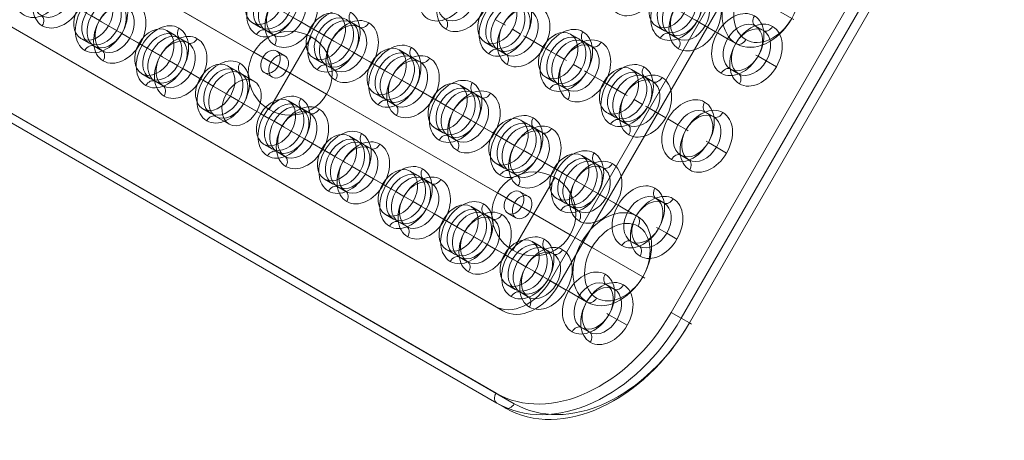
# Model space of a CAD drawing. Units: millimetres. Extents: x 26275 to 44735, y 10576 to 27719.
# Drawn here: x 42590 to 43185, y 17047 to 17301 of the extents above; entities that cross this region are included whole.
import ezdxf

# ---------------------------------------------------------------- set-up
doc = ezdxf.new("R2010")
doc.units = ezdxf.units.MM
doc.header["$MEASUREMENT"] = 0
for name, color, linetype, lineweight in [('Level 26', 7, 'Continuous', 0), ('Level 61', 7, 'Continuous', 0), ('ninja1_[ID]_41_[Material]_Unchanged_[Source]_AbbeyRubiolo - Level 25', 7, 'Continuous', 0), ('ninja1_[ID]_41_[Material]_Unchanged_[Source]_AbbeyRubiolo - Level 27', 7, 'Continuous', 0)]:
    doc.layers.add(name, color=color, linetype=linetype, lineweight=lineweight)

# ---------------------------------------------------------------- blocks, each defined once
blk = doc.blocks.new('From Smart Solid_846')
at = {"layer": 'Level 26', "color": 250, "linetype": 'Continuous', "lineweight": 13}
for p, q in [((76.26, -286.52), (286.26, 77.21)), ((81.16, -289.35), (291.16, 74.39)), ((-287.79, -110.97), (42.89, -301.89)), ((-282.89, -113.8), (47.79, -304.72)), ((-190.12, -132.72), (-185.22, -135.55)), ((-155.06, -135.64), (-150.16, -138.47)), ((-103.32, -130.87), (-98.42, -133.7)), ((-68.26, -133.79), (-63.36, -136.62)), ((53.59, -134.86), (58.49, -137.69)), ((140.39, -133.02), (145.29, -135.84)), ((-206.81, -140.41), (-201.91, -143.24)), ((36.91, -142.55), (41.81, -145.38)), ((88.65, -137.78), (93.55, -140.61)), ((-171.75, -143.33), (-166.85, -146.16)), ((-88.7, -147.97), (-83.8, -150.8)), ((-49.89, -144.4), (-44.99, -147.23)), ((-14.84, -147.32), (-9.94, -150.15)), ((71.96, -145.47), (76.86, -148.3)), ((-153.38, -153.93), (-148.48, -156.76)), ((-97.04, -151.82), (-92.14, -154.65)), ((-66.58, -152.09), (-61.68, -154.91)), ((-118.32, -156.85), (-113.42, -159.68)), ((-87.86, -157.12), (-82.96, -159.95)), ((-31.52, -155.01), (-26.62, -157.83)), ((90.33, -156.08), (95.23, -158.91)), ((125.39, -159), (130.29, -161.83)), ((-170.06, -161.62), (-165.16, -164.45)), ((-135.01, -164.54), (-130.11, -167.37)), ((-96.2, -160.97), (-91.3, -163.79)), ((-13.15, -165.61), (-8.25, -168.44)), ((73.65, -163.76), (78.55, -166.59)), ((21.91, -168.53), (26.81, -171.36)), ((108.71, -166.68), (113.6, -169.51)), ((-116.63, -175.15), (-111.74, -177.98)), ((-81.58, -178.07), (-76.68, -180.9)), ((-29.84, -173.3), (-24.94, -176.13)), ((5.22, -176.22), (10.12, -179.05)), ((127.08, -177.29), (131.98, -180.12)), ((-133.32, -182.83), (-128.42, -185.66)), ((-98.26, -185.75), (-93.36, -188.58)), ((23.59, -186.83), (28.49, -189.65)), ((58.65, -189.75), (63.55, -192.57)), ((110.39, -184.98), (115.29, -187.81)), ((6.91, -194.51), (11.81, -197.34)), ((-79.89, -196.36), (-74.99, -199.19)), ((-44.84, -199.28), (-39.94, -202.11)), ((41.96, -197.43), (46.86, -200.26)), ((-96.58, -204.05), (-91.68, -206.88)), ((-61.52, -206.97), (-56.62, -209.8)), ((60.33, -208.04), (65.23, -210.87)), ((95.39, -210.96), (100.29, -213.79)), ((-43.15, -217.57), (-38.25, -220.4)), ((43.65, -215.73), (48.55, -218.55)), ((78.71, -218.65), (83.6, -221.47)), ((-59.84, -225.26), (-54.94, -228.09)), ((-8.09, -220.49), (-3.19, -223.32)), ((-24.78, -228.18), (-19.88, -231.01)), ((97.08, -229.25), (101.98, -232.08)), ((49.93, -236.67), (54.83, -239.5)), ((58.27, -232.83), (63.17, -235.66)), ((80.39, -236.94), (85.29, -239.77)), ((-6.41, -238.79), (-1.51, -241.62)), ((28.65, -241.71), (33.55, -244.54)), ((59.11, -241.97), (64.01, -244.8)), ((-23.09, -246.47), (-18.19, -249.3)), ((11.96, -249.39), (16.86, -252.22)), ((50.77, -245.82), (55.67, -248.65)), ((30.33, -260), (35.23, -262.83)), ((65.39, -262.92), (70.29, -265.75)), ((13.65, -267.69), (18.55, -270.52)), ((48.71, -270.61), (53.6, -273.44)), ((67.08, -281.21), (71.98, -284.04)), ((50.39, -288.9), (55.29, -291.73)), ((76.26, -286.52), (81.16, -289.35)), ((42.89, -301.89), (47.79, -304.72))]:
    blk.add_line(p, q, dxfattribs=at)
at = {"layer": 'Level 26', "color": 250, "linetype": 'Continuous', "lineweight": 13, "extrusion": (0, 0, -1)}
for centre, major_axis in [((-95.82, -117.88), (7.5, 12.99)), ((147.89, -120.03), (7.5, 12.99)), ((-199.31, -127.42), (7.5, 12.99)), ((44.41, -129.56), (7.5, 12.99)), ((-59.08, -139.1), (7.5, 12.99)), ((-162.56, -148.63), (7.5, 12.99)), ((81.15, -150.77), (7.5, 12.99)), ((-92.45, -154.47), (3.75, 6.5)), ((-22.34, -160.31), (7.5, 12.99)), ((-125.82, -169.84), (7.5, 12.99)), ((117.89, -171.99), (7.5, 12.99)), ((14.41, -181.52), (7.5, 12.99)), ((-89.08, -191.06), (7.5, 12.99)), ((51.15, -202.74), (7.5, 12.99)), ((-52.34, -212.27), (7.5, 12.99)), ((87.89, -223.95), (7.5, 12.99)), ((-15.59, -233.48), (7.5, 12.99)), ((54.52, -239.32), (3.75, 6.5)), ((21.15, -254.7), (7.5, 12.99)), ((57.89, -275.91), (7.5, 12.99))]:
    blk.add_ellipse(centre, major_axis=major_axis, ratio=0.707107, dxfattribs=at)
at = {"layer": 'Level 26', "color": 250, "linetype": 'Continuous', "lineweight": 13}
for centre, major_axis in [((-90.92, -120.71), (-7.5, -12.99)), ((152.79, -122.85), (-7.5, -12.99)), ((-194.41, -130.25), (-7.5, -12.99)), ((49.31, -132.39), (-7.5, -12.99)), ((-54.18, -141.92), (-7.5, -12.99)), ((-157.66, -151.46), (-7.5, -12.99)), ((86.05, -153.6), (-7.5, -12.99)), ((-17.44, -163.14), (-7.5, -12.99)), ((-87.55, -157.3), (-3.75, -6.5)), ((-120.92, -172.67), (-7.5, -12.99)), ((122.79, -174.82), (-7.5, -12.99)), ((19.31, -184.35), (-7.5, -12.99)), ((-84.18, -193.89), (-7.5, -12.99)), ((56.05, -205.56), (-7.5, -12.99)), ((-47.44, -215.1), (-7.5, -12.99)), ((92.79, -226.78), (-7.5, -12.99)), ((-10.69, -236.31), (-7.5, -12.99)), ((59.42, -242.15), (-3.75, -6.5)), ((26.05, -257.53), (-7.5, -12.99)), ((62.79, -278.74), (-7.5, -12.99))]:
    blk.add_ellipse(centre, major_axis=major_axis, ratio=0.707107, dxfattribs=at)
for centre in [(57.89, -275.91), (62.79, -278.74)]:
    blk.add_ellipse(centre, major_axis=(-15, -25.98), ratio=0.707107, start_param=0, end_param=1.570796, dxfattribs=at)
blk = doc.blocks.new('From Smart Solid_849')
at = {"layer": 'Level 26', "color": 7, "linetype": 'Continuous', "lineweight": 13}
for p, q in [((-12.25, 7.07), (-18.37, 10.61)), ((18.37, -10.61), (19.64, -11.34))]:
    blk.add_line(p, q, dxfattribs=at)
for centre, major_axis in [((0, 0), (-15, -25.98)), ((3.06, -1.77), (-12.5, -21.65))]:
    blk.add_ellipse(centre, major_axis=major_axis, ratio=0.707107, dxfattribs=at)
at = {"layer": 'Level 26', "color": 7, "linetype": 'Continuous', "lineweight": 13, "extrusion": (0, 0, -1)}
blk.add_ellipse((12.5, 21.65), major_axis=(2.5, 4.33), ratio=0.707107, start_param=0, end_param=1.570796, dxfattribs=at)
at = {"layer": 'Level 26', "color": 7, "linetype": 'Continuous', "lineweight": 13}
blk.add_ellipse((-12.5, -21.65), major_axis=(-2.5, -4.33), ratio=0.707107, start_param=0, end_param=1.570796, dxfattribs=at)
blk = doc.blocks.new('From Smart Solid_850')
at = {"layer": 'Level 26', "color": 7, "linetype": 'Continuous', "lineweight": 13}
for p, q in [((-12.25, 7.07), (-18.37, 10.61)), ((18.37, -10.61), (19.64, -11.34))]:
    blk.add_line(p, q, dxfattribs=at)
for centre, major_axis in [((0, 0), (-15, -25.98)), ((3.06, -1.77), (-12.5, -21.65))]:
    blk.add_ellipse(centre, major_axis=major_axis, ratio=0.707107, dxfattribs=at)
at = {"layer": 'Level 26', "color": 7, "linetype": 'Continuous', "lineweight": 13, "extrusion": (0, 0, -1)}
blk.add_ellipse((12.5, 21.65), major_axis=(2.5, 4.33), ratio=0.707107, start_param=0, end_param=1.570796, dxfattribs=at)
at = {"layer": 'Level 26', "color": 7, "linetype": 'Continuous', "lineweight": 13}
blk.add_ellipse((-12.5, -21.65), major_axis=(-2.5, -4.33), ratio=0.707107, start_param=0, end_param=1.570796, dxfattribs=at)
blk = doc.blocks.new('From Smart Solid_851')
at = {"layer": 'ninja1_[ID]_41_[Material]_Unchanged_[Source]_AbbeyRubiolo - Level 25', "color": 156, "linetype": 'Continuous', "lineweight": 13}
for p, q in [((-146.17, 119.88), (-184.97, 142.28)), ((-179.54, 104.5), (-225.96, 131.3)), ((-146.17, 119.88), (221.26, -92.26)), ((-179.54, 104.5), (187.89, -107.63)), ((-142.79, 83.29), (-173.99, 101.3)), ((-176.17, 67.91), (-214.97, 90.32)), ((-142.79, 83.29), (224.63, -128.84)), ((-176.17, 67.91), (191.26, -144.22))]:
    blk.add_line(p, q, dxfattribs=at)
blk.add_arc((-199.97, 116.3), 30, 0, 359.99999, dxfattribs=at)
for centre in [(-161.17, 93.89), (206.26, -118.24)]:
    blk.add_ellipse(centre, major_axis=(-15, -25.98), ratio=0.707107, dxfattribs=at)
blk = doc.blocks.new('From Smart Solid_852')
at = {"layer": 'ninja1_[ID]_41_[Material]_Unchanged_[Source]_AbbeyRubiolo - Level 25', "color": 156, "linetype": 'Continuous', "lineweight": 13}
for p, q in [((-146.17, 119.87), (-184.97, 142.28)), ((-179.54, 104.5), (-225.96, 131.3)), ((-146.17, 119.87), (221.26, -92.26)), ((-179.54, 104.5), (187.89, -107.63)), ((-142.79, 83.29), (-173.99, 101.3)), ((-176.17, 67.91), (-214.97, 90.32)), ((-142.79, 83.29), (224.63, -128.84)), ((-176.17, 67.91), (191.26, -144.22))]:
    blk.add_line(p, q, dxfattribs=at)
blk.add_arc((-199.97, 116.3), 30, 0, 359.99999, dxfattribs=at)
for centre in [(-161.17, 93.89), (206.26, -118.24)]:
    blk.add_ellipse(centre, major_axis=(-15, -25.98), ratio=0.707107, dxfattribs=at)
blk = doc.blocks.new('From Smart Solid_856')
at = {"layer": 'Level 26', "color": 253, "lineweight": 13}
for p, q in [((12.67, 21.94), (-12.67, -21.94)), ((21.94, -12.67), (-21.94, 12.67)), ((21.94, -12.67), (-21.94, 12.67))]:
    blk.add_line(p, q, dxfattribs=at)
blk.add_arc((0, 0), 25.33, 330, 150, dxfattribs=at)
at = {"layer": 'Level 26', "color": 253, "lineweight": 13, "extrusion": (0, 0, -1)}
blk.add_arc((0, 0), 25.33, 210, 30, dxfattribs=at)
blk = doc.blocks.new('From Smart Solid_859')
at = {"layer": 'Level 26', "color": 253, "lineweight": 13}
for p, q in [((12.67, 21.94), (-12.67, -21.94)), ((21.94, -12.67), (-21.94, 12.67)), ((21.94, -12.67), (-21.94, 12.67))]:
    blk.add_line(p, q, dxfattribs=at)
blk.add_arc((0, 0), 25.33, 330, 150, dxfattribs=at)
at = {"layer": 'Level 26', "color": 253, "lineweight": 13, "extrusion": (0, 0, -1)}
blk.add_arc((0, 0), 25.33, 210, 30, dxfattribs=at)
blk = doc.blocks.new('From Smart Solid_860')
at = {"layer": 'ninja1_[ID]_41_[Material]_Unchanged_[Source]_AbbeyRubiolo - Level 27', "color": 16, "lineweight": 13}
for p, q in [((141.38, -301.02), (331.38, 28.07)), ((337.5, 24.54), (147.5, -304.55)), ((152.4, -307.38), (342.4, 21.71)), ((342.4, 21.71), (152.4, -307.38)), ((-203.59, -124.94), (-208.49, -122.11)), ((-81.74, -126.01), (-86.64, -123.19)), ((40.12, -127.09), (35.22, -124.26)), ((155.81, -124.6), (157.08, -125.33)), ((-203.59, -124.94), (-202.32, -125.68)), ((-81.74, -126.01), (-75.61, -129.55)), ((-74.39, -130.26), (-68.26, -133.79)), ((-46.68, -128.93), (-51.58, -126.11)), ((40.12, -127.09), (41.39, -127.82)), ((161.98, -128.16), (157.08, -125.33)), ((161.98, -128.16), (168.1, -131.69)), ((197.03, -131.08), (192.13, -128.25)), ((-191.39, -131.99), (-190.12, -132.72)), ((-185.22, -135.55), (-190.12, -132.72)), ((-185.22, -135.55), (-179.1, -139.09)), ((-150.16, -138.47), (-155.06, -135.64)), ((-98.42, -133.7), (-103.32, -130.87)), ((-63.36, -136.62), (-68.26, -133.79)), ((-63.36, -136.62), (-62.1, -137.35)), ((52.32, -134.13), (53.59, -134.86)), ((58.49, -137.69), (53.59, -134.86)), ((145.29, -135.84), (140.39, -133.02)), ((169.32, -132.4), (175.45, -135.94)), ((180.35, -138.76), (175.45, -135.94)), ((-331.72, -137.57), (35.7, -349.7)), ((-201.91, -143.24), (-206.81, -140.41)), ((-177.87, -139.79), (-171.75, -143.33)), ((41.81, -145.38), (36.91, -142.55)), ((58.49, -137.69), (64.61, -141.23)), ((65.84, -141.94), (71.96, -145.47)), ((93.55, -140.61), (88.65, -137.78)), ((180.35, -138.76), (181.62, -139.5)), ((36.26, -355.8), (-331.16, -143.67)), ((-326.26, -146.5), (41.16, -358.63)), ((46.72, -356.07), (-320.7, -143.93)), ((-166.85, -146.16), (-171.75, -143.33)), ((-166.85, -146.16), (-165.58, -146.89)), ((-51.16, -143.67), (-49.89, -144.4)), ((-44.99, -147.23), (-49.89, -144.4)), ((-44.99, -147.23), (-38.87, -150.76)), ((-9.94, -150.15), (-14.84, -147.32)), ((76.86, -148.3), (71.96, -145.47)), ((76.86, -148.3), (78.13, -149.03)), ((192.55, -145.81), (193.82, -146.54)), ((198.72, -149.37), (193.82, -146.54)), ((-154.65, -153.2), (-153.38, -153.93)), ((-148.48, -156.76), (-153.38, -153.93)), ((-61.68, -154.91), (-66.58, -152.09)), ((-37.65, -151.47), (-31.52, -155.01)), ((182.03, -157.06), (177.13, -154.23)), ((198.72, -149.37), (204.84, -152.91)), ((-148.48, -156.76), (-142.35, -160.3)), ((-110.36, -161.45), (-118.32, -156.85)), ((-26.62, -157.83), (-31.52, -155.01)), ((-26.62, -157.83), (-25.35, -158.57)), ((89.07, -155.35), (90.33, -156.08)), ((95.23, -158.91), (90.33, -156.08)), ((95.23, -158.91), (101.36, -162.44)), ((130.29, -161.83), (125.39, -159)), ((-165.16, -164.45), (-170.06, -161.62)), ((-141.13, -161.01), (-135.01, -164.54)), ((-127.05, -169.14), (-135.01, -164.54)), ((-14.42, -164.88), (-13.15, -165.61)), ((-8.25, -168.44), (-13.15, -165.61)), ((78.55, -166.59), (73.65, -163.76)), ((102.58, -163.15), (108.71, -166.68)), ((-8.25, -168.44), (-2.13, -171.98)), ((26.81, -171.36), (21.91, -168.53)), ((113.6, -169.51), (108.71, -166.68)), ((113.6, -169.51), (114.87, -170.24)), ((-117.9, -174.42), (-116.64, -175.15)), ((-108.67, -179.74), (-116.64, -175.15)), ((-76.68, -180.9), (-81.58, -178.07)), ((-24.94, -176.13), (-29.84, -173.3)), ((-0.9, -172.68), (5.22, -176.22)), ((10.12, -179.05), (5.22, -176.22)), ((125.81, -176.56), (127.08, -177.29)), ((131.98, -180.12), (127.08, -177.29)), ((-125.36, -187.43), (-133.32, -182.83)), ((-104.39, -182.22), (-98.26, -185.75)), ((10.12, -179.05), (11.39, -179.78)), ((131.98, -180.12), (138.1, -183.65)), ((167.03, -183.04), (162.13, -180.21)), ((-93.36, -188.58), (-98.26, -185.75)), ((-93.36, -188.58), (-92.1, -189.31)), ((22.32, -186.09), (23.59, -186.83)), ((28.49, -189.65), (23.59, -186.83)), ((28.49, -189.65), (34.61, -193.19)), ((63.55, -192.57), (58.65, -189.75)), ((115.29, -187.81), (110.39, -184.98)), ((139.32, -184.36), (145.45, -187.9)), ((150.35, -190.73), (145.45, -187.9)), ((-81.16, -195.63), (-79.89, -196.36)), ((11.81, -197.34), (6.91, -194.51)), ((35.84, -193.9), (41.96, -197.43)), ((150.35, -190.73), (151.62, -191.46)), ((-74.99, -199.19), (-79.89, -196.36)), ((-74.99, -199.19), (-68.87, -202.72)), ((-39.94, -202.11), (-44.84, -199.28)), ((46.86, -200.26), (41.96, -197.43)), ((46.86, -200.26), (48.13, -200.99)), ((162.55, -197.77), (163.82, -198.5)), ((168.72, -201.33), (163.82, -198.5)), ((168.72, -201.33), (174.84, -204.87)), ((-91.68, -206.88), (-96.58, -204.05)), ((-67.65, -203.43), (-61.52, -206.97)), ((-56.62, -209.8), (-61.52, -206.97)), ((59.07, -207.31), (60.33, -208.04)), ((152.03, -209.02), (147.13, -206.19)), ((-56.62, -209.8), (-55.35, -210.53)), ((65.23, -210.87), (60.33, -208.04)), ((65.23, -210.87), (71.36, -214.4)), ((100.29, -213.79), (95.39, -210.96)), ((-44.42, -216.84), (-43.15, -217.57)), ((-38.25, -220.4), (-43.15, -217.57)), ((48.55, -218.55), (43.65, -215.73)), ((72.58, -215.11), (78.71, -218.65)), ((83.6, -221.47), (78.71, -218.65)), ((-54.94, -228.09), (-59.84, -225.26)), ((-38.25, -220.4), (-32.13, -223.94)), ((-30.9, -224.65), (-24.78, -228.18)), ((-3.19, -223.32), (-8.09, -220.49)), ((83.6, -221.47), (84.87, -222.21)), ((-19.88, -231.01), (-24.78, -228.18)), ((-19.88, -231.01), (-18.61, -231.74)), ((95.81, -228.52), (97.08, -229.25)), ((101.98, -232.08), (97.08, -229.25)), ((85.29, -239.77), (80.39, -236.94)), ((101.98, -232.08), (108.1, -235.62)), ((109.32, -236.32), (115.45, -239.86)), ((137.03, -235), (132.13, -232.17)), ((-7.68, -238.06), (-6.41, -238.79)), ((-1.51, -241.62), (-6.41, -238.79)), ((-1.51, -241.62), (4.61, -245.15)), ((33.55, -244.54), (28.65, -241.71)), ((120.35, -242.69), (115.45, -239.86)), ((120.35, -242.69), (121.62, -243.42)), ((-18.19, -249.3), (-23.09, -246.47)), ((5.84, -245.86), (11.96, -249.39)), ((16.86, -252.22), (11.96, -249.39)), ((16.86, -252.22), (18.13, -252.95)), ((132.55, -249.73), (133.82, -250.47)), ((138.72, -253.29), (133.82, -250.47)), ((138.72, -253.29), (144.84, -256.83)), ((29.07, -259.27), (30.33, -260)), ((35.23, -262.83), (30.33, -260)), ((122.03, -260.98), (117.13, -258.15)), ((35.23, -262.83), (41.36, -266.36)), ((42.58, -267.07), (48.71, -270.61)), ((70.29, -265.75), (65.39, -262.92)), ((18.55, -270.52), (13.65, -267.69)), ((53.6, -273.44), (48.71, -270.61)), ((53.6, -273.44), (54.87, -274.17)), ((65.81, -280.48), (67.08, -281.21)), ((71.98, -284.04), (67.08, -281.21)), ((71.98, -284.04), (78.1, -287.58)), ((107.03, -286.96), (102.13, -284.13)), ((55.29, -291.73), (50.39, -288.9)), ((79.32, -288.28), (85.45, -291.82)), ((90.35, -294.65), (85.45, -291.82)), ((90.35, -294.65), (91.62, -295.38)), ((102.55, -301.69), (103.82, -302.43)), ((108.72, -305.26), (103.82, -302.43)), ((141.38, -301.02), (147.5, -304.55)), ((108.72, -305.26), (114.84, -308.79)), ((152.4, -307.38), (147.5, -304.55)), ((153.67, -308.11), (152.4, -307.38)), ((92.03, -312.94), (87.13, -310.11)), ((41.16, -358.63), (36.26, -355.8))]:
    blk.add_line(p, q, dxfattribs=at)
for centre, major_axis in [((119.11, -103.41), (-10, -17.32)), ((-228.09, -110.8), (-10, -17.32)), ((15.62, -112.94), (-10, -17.32)), ((-95.82, -117.88), (-7.5, -12.99)), ((-87.86, -122.48), (-10, -17.32)), ((147.89, -120.03), (-7.5, -12.99)), ((155.85, -124.62), (-10, -17.32)), ((-199.31, -127.42), (-7.5, -12.99)), ((-191.34, -132.01), (-10, -17.32)), ((44.41, -129.56), (-7.5, -12.99)), ((52.37, -134.16), (-10, -17.32)), ((-59.08, -139.1), (-7.5, -12.99)), ((-51.12, -143.69), (-10, -17.32)), ((192.59, -145.84), (-10, -17.32)), ((184.63, -141.24), (-7.5, -12.99)), ((-162.56, -148.63), (-7.5, -12.99)), ((-154.6, -153.23), (-10, -17.32)), ((81.15, -150.77), (-7.5, -12.99)), ((89.11, -155.37), (-10, -17.32)), ((-22.34, -160.31), (-7.5, -12.99)), ((-14.38, -164.91), (-10, -17.32)), ((-125.82, -169.84), (-7.5, -12.99)), ((-117.86, -174.44), (7.5, 12.99)), ((117.89, -171.99), (-7.5, -12.99)), ((125.85, -176.58), (-10, -17.32)), ((14.41, -181.52), (-7.5, -12.99)), ((22.37, -186.12), (-10, -17.32)), ((-89.08, -191.06), (-7.5, -12.99)), ((-81.12, -195.65), (-10, -17.32)), ((154.63, -193.2), (-7.5, -12.99)), ((162.59, -197.8), (-10, -17.32)), ((51.15, -202.74), (-7.5, -12.99)), ((59.11, -207.33), (-10, -17.32)), ((-44.38, -216.87), (-10, -17.32)), ((-52.34, -212.27), (-7.5, -12.99)), ((95.85, -228.55), (-10, -17.32)), ((87.89, -223.95), (-7.5, -12.99)), ((-15.59, -233.48), (-7.5, -12.99)), ((-7.63, -238.08), (-10, -17.32)), ((124.63, -245.16), (-7.5, -12.99)), ((132.59, -249.76), (-10, -17.32)), ((21.15, -254.7), (-7.5, -12.99)), ((29.11, -259.29), (-10, -17.32)), ((57.89, -275.91), (-7.5, -12.99)), ((65.85, -280.51), (-10, -17.32)), ((94.63, -297.12), (-7.5, -12.99)), ((102.59, -301.72), (-10, -17.32))]:
    blk.add_ellipse(centre, major_axis=major_axis, ratio=0.707107, dxfattribs=at)
at = {"layer": 'ninja1_[ID]_41_[Material]_Unchanged_[Source]_AbbeyRubiolo - Level 27', "color": 16, "lineweight": 13, "extrusion": (0, 0, -1)}
for centre, major_axis in [((-239.11, -104.44), (10, 17.32)), ((4.6, -106.58), (10, 17.32)), ((-231.15, -109.03), (7.5, 12.99)), ((-98.88, -116.12), (10, 17.32)), ((12.56, -111.18), (7.5, 12.99)), ((144.83, -118.26), (10, 17.32)), ((-202.37, -125.65), (10, 17.32)), ((-90.92, -120.71), (7.5, 12.99)), ((41.34, -127.79), (10, 17.32)), ((152.79, -122.85), (7.5, 12.99)), ((-194.41, -130.25), (7.5, 12.99)), ((-62.14, -137.33), (10, 17.32)), ((49.31, -132.39), (7.5, 12.99)), ((181.57, -139.47), (10, 17.32)), ((-165.62, -146.86), (10, 17.32)), ((-54.18, -141.92), (7.5, 12.99)), ((78.09, -149.01), (10, 17.32)), ((189.53, -144.07), (7.5, 12.99)), ((-157.66, -151.46), (7.5, 12.99)), ((-25.4, -158.54), (10, 17.32)), ((86.05, -153.6), (7.5, 12.99)), ((-128.88, -168.08), (10, 17.32)), ((-17.44, -163.14), (7.5, 12.99)), ((114.83, -170.22), (10, 17.32)), ((11.34, -179.75), (10, 17.32)), ((122.79, -174.82), (7.5, 12.99)), ((-92.14, -189.29), (10, 17.32)), ((19.31, -184.35), (7.5, 12.99)), ((151.57, -191.43), (10, 17.32)), ((-84.18, -193.89), (7.5, 12.99)), ((48.09, -200.97), (10, 17.32)), ((159.53, -196.03), (7.5, 12.99)), ((-55.4, -210.5), (10, 17.32)), ((56.05, -205.56), (7.5, 12.99)), ((-47.44, -215.1), (7.5, 12.99)), ((84.83, -222.18), (10, 17.32)), ((-18.66, -231.72), (10, 17.32)), ((92.79, -226.78), (7.5, 12.99)), ((-10.69, -236.31), (7.5, 12.99)), ((121.57, -243.39), (10, 17.32)), ((18.09, -252.93), (10, 17.32)), ((129.53, -247.99), (7.5, 12.99)), ((26.05, -257.53), (7.5, 12.99)), ((54.83, -274.14), (10, 17.32)), ((62.79, -278.74), (7.5, 12.99)), ((91.57, -295.36), (10, 17.32)), ((99.53, -299.95), (7.5, 12.99))]:
    blk.add_ellipse(centre, major_axis=major_axis, ratio=0.707107, dxfattribs=at)
for centre, major_axis, start_param, end_param in [((-241.15, -126.35), (2.5, 4.33), 0, 1.570796), ((2.56, -128.5), (2.5, 4.33), 0, 1.570796), ((-105.82, -135.2), (2.5, 4.33), 4.712389, 6.283185), ((-100.92, -138.03), (2.5, 4.33), 0, 1.570796), ((137.89, -137.35), (2.5, 4.33), 4.712389, 6.283185), ((142.79, -140.17), (2.5, 4.33), 0, 1.570796), ((-209.31, -144.74), (2.5, 4.33), 4.712389, 6.283185), ((34.41, -146.88), (2.5, 4.33), 4.712389, 6.283185), ((-204.41, -147.57), (2.5, 4.33), 0, 1.570796), ((39.31, -149.71), (2.5, 4.33), 0, 1.570796), ((-69.08, -156.42), (2.5, 4.33), 4.712389, 6.283185), ((174.63, -158.56), (2.5, 4.33), 4.712389, 6.283185), ((-64.18, -159.25), (2.5, 4.33), 0, 1.570796), ((179.53, -161.39), (2.5, 4.33), 0, 1.570796), ((-172.56, -165.95), (2.5, 4.33), 4.712389, 6.283185), ((-167.66, -168.78), (2.5, 4.33), 0, 1.570796), ((71.15, -168.09), (2.5, 4.33), 4.712389, 6.283185), ((76.05, -170.92), (2.5, 4.33), 0, 1.570796), ((-32.34, -177.63), (2.5, 4.33), 4.712389, 6.283185), ((-27.44, -180.46), (2.5, 4.33), 0, 1.570796), ((-135.82, -187.16), (2.5, 4.33), 4.712389, 6.283185), ((107.89, -189.31), (2.5, 4.33), 4.712389, 6.283185), ((112.79, -192.14), (2.5, 4.33), 0, 1.570796), ((4.41, -198.84), (2.5, 4.33), 4.712389, 6.283185), ((9.31, -201.67), (2.5, 4.33), 0, 1.570796), ((-99.08, -208.38), (2.5, 4.33), 4.712389, 6.283185), ((-94.18, -211.21), (2.5, 4.33), 0, 1.570796), ((144.63, -210.52), (2.5, 4.33), 4.712389, 6.283185), ((149.53, -213.35), (2.5, 4.33), 0, 1.570796), ((41.15, -220.06), (2.5, 4.33), 4.712389, 6.283185), ((46.05, -222.88), (2.5, 4.33), 0, 1.570796), ((-62.34, -229.59), (2.5, 4.33), 4.712389, 6.283185), ((-57.44, -232.42), (2.5, 4.33), 0, 1.570796), ((77.89, -241.27), (2.5, 4.33), 4.712389, 6.283185), ((82.79, -244.1), (2.5, 4.33), 0, 1.570796), ((-25.59, -250.8), (2.5, 4.33), 4.712389, 6.283185), ((-20.69, -253.63), (2.5, 4.33), 0, 1.570796), ((114.63, -262.48), (2.5, 4.33), 4.712389, 6.283185), ((119.53, -265.31), (2.5, 4.33), 0, 1.570796), ((11.15, -272.02), (2.5, 4.33), 4.712389, 6.283185), ((16.05, -274.85), (2.5, 4.33), 0, 1.570796), ((47.89, -293.23), (2.5, 4.33), 4.712389, 6.283185), ((52.79, -296.06), (2.5, 4.33), 0, 1.570796), ((86.26, -269.2), (50, 86.6), 1.570796, 3.141593), ((94.22, -273.79), (47.5, 82.27), 1.570796, 3.141593), ((84.63, -314.44), (2.5, 4.33), 4.712389, 6.283185), ((89.53, -317.27), (2.5, 4.33), 0, 1.570796), ((38.76, -351.47), (-2.5, -4.33), 0, 1.570796), ((43.66, -354.3), (-2.5, -4.33), 4.712389, 6.283185)]:
    blk.add_ellipse(centre, major_axis=major_axis, ratio=0.707107, start_param=start_param, end_param=end_param, dxfattribs=at)
at = {"layer": 'ninja1_[ID]_41_[Material]_Unchanged_[Source]_AbbeyRubiolo - Level 27', "color": 16, "lineweight": 13}
for centre, major_axis, start_param, end_param in [((-49.08, -121.78), (-2.5, -4.33), 4.712389, 6.283185), ((194.63, -123.92), (-2.5, -4.33), 4.712389, 6.283185), ((-152.56, -131.31), (-2.5, -4.33), 4.712389, 6.283185), ((-44.18, -124.6), (-2.5, -4.33), 0, 1.570796), ((199.53, -126.75), (-2.5, -4.33), 0, 1.570796), ((-147.66, -134.14), (-2.5, -4.33), 0, 1.570796), ((91.15, -133.45), (-2.5, -4.33), 4.712389, 6.283185), ((-12.34, -142.99), (-2.5, -4.33), 4.712389, 6.283185), ((96.05, -136.28), (-2.5, -4.33), 0, 1.570796), ((-7.44, -145.82), (-2.5, -4.33), 0, 1.570796), ((-115.82, -152.52), (-2.5, -4.33), 4.712389, 6.283185), ((127.89, -154.67), (-2.5, -4.33), 4.712389, 6.283185), ((132.79, -157.5), (-2.5, -4.33), 0, 1.570796), ((24.41, -164.2), (-2.5, -4.33), 4.712389, 6.283185), ((-79.08, -173.74), (-2.5, -4.33), 4.712389, 6.283185), ((29.31, -167.03), (-2.5, -4.33), 0, 1.570796), ((164.63, -175.88), (-2.5, -4.33), 4.712389, 6.283185), ((-74.18, -176.57), (-2.5, -4.33), 0, 1.570796), ((61.15, -185.42), (-2.5, -4.33), 4.712389, 6.283185), ((169.53, -178.71), (-2.5, -4.33), 0, 1.570796), ((66.05, -188.24), (-2.5, -4.33), 0, 1.570796), ((-42.34, -194.95), (-2.5, -4.33), 4.712389, 6.283185), ((-37.44, -197.78), (-2.5, -4.33), 0, 1.570796), ((97.89, -206.63), (-2.5, -4.33), 4.712389, 6.283185), ((102.79, -209.46), (-2.5, -4.33), 0, 1.570796), ((-5.59, -216.16), (-2.5, -4.33), 4.712389, 6.283185), ((-0.69, -218.99), (-2.5, -4.33), 0, 1.570796), ((134.63, -227.84), (-2.5, -4.33), 4.712389, 6.283185), ((31.15, -237.38), (-2.5, -4.33), 4.712389, 6.283185), ((139.53, -230.67), (-2.5, -4.33), 0, 1.570796), ((36.05, -240.21), (-2.5, -4.33), 0, 1.570796), ((67.89, -258.59), (-2.5, -4.33), 4.712389, 6.283185), ((72.79, -261.42), (-2.5, -4.33), 0, 1.570796), ((104.63, -279.8), (-2.5, -4.33), 4.712389, 6.283185), ((109.53, -282.63), (-2.5, -4.33), 0, 1.570796), ((83.2, -267.43), (-47.5, -82.27), 0, 1.570796), ((91.16, -272.02), (-50, -86.6), 0, 1.570796)]:
    blk.add_ellipse(centre, major_axis=major_axis, ratio=0.707107, start_param=start_param, end_param=end_param, dxfattribs=at)
blk = doc.blocks.new('ninja1_12')
at = {"layer": 'Level 26', "color": 250, "linetype": 'Continuous', "lineweight": 13}
blk.add_blockref('From Smart Solid_846', (42834.2475, 17429.773), dxfattribs=at)
at = {"layer": 'Level 26', "color": 7, "linetype": 'Continuous', "lineweight": 13}
for name, p in [('From Smart Solid_849', (43038.0455, 17312.11)), ('From Smart Solid_850', (42948.0455, 17156.226))]:
    blk.add_blockref(name, p, dxfattribs=at)
at = {"layer": 'Level 26', "color": 253, "lineweight": 13}
for name, p in [('From Smart Solid_856', (42753.7395, 17268.4085)), ('From Smart Solid_859', (42900.709, 17183.556))]:
    blk.add_blockref(name, p, dxfattribs=at)
at = {"layer": 'ninja1_[ID]_41_[Material]_Unchanged_[Source]_AbbeyRubiolo - Level 25', "color": 156, "linetype": 'Continuous', "lineweight": 13}
for name, p in [('From Smart Solid_851', (42831.788, 17430.348)), ('From Smart Solid_852', (42741.788, 17274.464))]:
    blk.add_blockref(name, p, dxfattribs=at)
at = {"layer": 'ninja1_[ID]_41_[Material]_Unchanged_[Source]_AbbeyRubiolo - Level 27', "color": 16, "lineweight": 13}
blk.add_blockref('From Smart Solid_860', (42842.2085, 17425.177), dxfattribs=at)

msp = doc.modelspace()

# ---------------------------------------------------------------- block references
at = {"layer": 'Level 61', "color": 7, "linetype": 'Continuous', "lineweight": 0}
msp.add_blockref('ninja1_12', (0, 0), dxfattribs=at)

doc.saveas('drawing.dxf')
